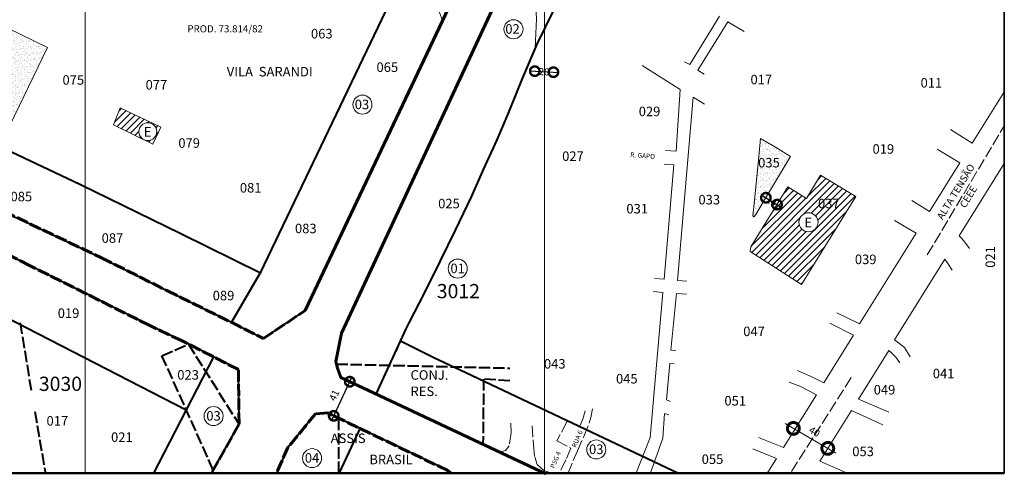
# Model space of a CAD drawing. Extents: x 180687 to 187936, y 1679794 to 1682581.
# Drawn here: x 186899 to 187935, y 1679803 to 1680282 of the extents above; entities that cross this region are included whole.
import ezdxf

# ---------------------------------------------------------------- set-up
doc = ezdxf.new("R2010")
doc.units = 0
doc.header["$MEASUREMENT"] = 0
doc.header["$XCLIPFRAME"] = 2
doc.linetypes.add('ACAD_ISO02W100', pattern=[15, 12, -3])
doc.layers.get('Defpoints').update_dxf_attribs({"linetype": 'CONTINUOUS'})
for name, color, linetype, lineweight in [('P-Area_escola', 6, 'CONTINUOUS', 9), ('P-Area_verde', 3, 'CONTINUOUS', 20), ('P-CEEE', 40, 'ACAD_ISO02W100', 20), ('P-Cotas', 5, 'CONTINUOUS', 9), ('P-Ident_Area_Escola', 6, 'CONTINUOUS', 40), ('P-Ident_SUBUEU', 5, 'CONTINUOUS', 40), ('P-Ident_Trac_Viário', 7, 'CONTINUOUS', 20), ('P-Ident_UEU', 5, 'CONTINUOUS', 60), ('P-Ident_Área_Comp', 7, 'CONTINUOUS', 40), ('P-Lim_area_comp', 40, 'ACAD_ISO02W100', 40), ('P-Lim_SUBUEU', 5, 'CONTINUOUS', 40), ('P-Lim_trac_viario', 1, 'CONTINUOUS', 20), ('P-Lim_trac_viario_proj', 1, 'ACAD_ISO02W100', 20), ('P-Lim_UEU', 6, 'CONTINUOUS', 60), ('P-Lim_UEU_proj', 6, 'ACAD_ISO02W100', 60), ('P-Malha', 7, 'CONTINUOUS', 9), ('P-Num_Quarteirao', 5, 'CONTINUOUS', 30), ('P-Texto_Geral', 5, 'CONTINUOUS', 20)]:
    doc.layers.add(name, color=color, linetype=linetype, lineweight=lineweight)
doc.layers.add('P-GAUSS_KRUEGER', color=3, linetype='CONTINUOUS')
doc.layers.add('P-Imagem_raster', color=251, linetype='CONTINUOUS')
doc.styles.add('SIMPLEX', font='simplex.shx')
doc.dimstyles.get("Standard").update_dxf_attribs({"dimtxt": 7.5, "dimasz": 20, "dimexe": 0.18, "dimexo": 0.0625, "dimgap": 5, "dimtad": 1, "dimdec": 0, "dimzin": 0, "dimdsep": 46, "dimtxsty": 'Standard', "dimblk": 'DOTSMALL', "dimcen": 0.09, "dimdle": 6, "dimse1": 1, "dimse2": 1, "dimadec": 0, "dimazin": 0, "dimtfac": 1, "dimtdec": 0, "dimtofl": 0, "dimtmove": 2, "dimatfit": 2, "dimldrblk": 'DOTSMALL', "dimfxl": 0, "dimtolj": 1, "dimtzin": 0, "dimarcsym": 0})
picture_1 = doc.add_image_def('image3.tif', size_in_pixel=(9184, 13489))

# ---------------------------------------------------------------- blocks, each defined once
blk = doc.blocks.new('_DotSmall')
at = {"layer": 'P-Texto_Geral', "color": 0, "const_width": 0.5}
blk.add_lwpolyline([(-0.0625, 0, 1), (0.0625, 0, 1)], format="xyb", close=True, dxfattribs=at)
blk = doc.blocks.new('*D241')
at = {"layer": 'Defpoints', "color": 0}
for p in [(187712.7, 1679851.7), (187712.7, 1679851.7), (187748.9, 1679830.7)]:
    blk.add_point(p, dxfattribs=at)
at = {"layer": 'P-Texto_Geral', "color": 0, "lineweight": 9}
blk.add_line((187757.5, 1679825.6), (187704.1, 1679856.7), dxfattribs=at)
at = {"layer": 'P-Texto_Geral', "color": 0, "lineweight": 9, "xscale": 25, "yscale": 25, "zscale": 25}
for p, rotation in [((187712.7, 1679851.7), 149.8559435370465), ((187748.9, 1679830.7), 329.8559435370465)]:
    blk.add_blockref('_DotSmall', p, dxfattribs=dict(at, rotation=rotation))
at = {"layer": 'P-Texto_Geral', "color": 0, "insert": (187734.9, 1679848.3), "char_height": 7.5, "attachment_point": 5, "rotation": 329.8559, "style": 'SIMPLEX'}
blk.add_mtext('\\A1;40', dxfattribs=at)
blk = doc.blocks.new('*D250')
at = {"layer": 'Defpoints', "color": 0}
for p in [(187440.6, 1680226.1), (187460.3, 1680226.3), (187460.3, 1680225)]:
    blk.add_point(p, dxfattribs=at)
at = {"layer": 'P-Cotas', "color": 0, "lineweight": -2}
blk.add_line((187434.7, 1680227.7), (187466.3, 1680226), dxfattribs=at)
at = {"layer": 'P-Cotas', "color": 0, "lineweight": -2, "xscale": 20, "yscale": 20, "zscale": 20}
for p, rotation in [((187440.7, 1680227.4), 176.822267673812), ((187460.3, 1680226.3), 356.822267673812)]:
    blk.add_blockref('_DotSmall', p, dxfattribs=dict(at, rotation=rotation))
at = {"layer": 'P-Cotas', "color": 0, "insert": (187450.5, 1680226.8), "char_height": 7.5, "attachment_point": 5, "rotation": 356.8223}
blk.add_mtext('\\A1;20', dxfattribs=at)
blk = doc.blocks.new('*D202')
at = {"layer": 'Defpoints', "color": 0}
for p in [(187246.1, 1679900.8), (187246.2, 1679900.7), (187229.3, 1679864.8)]:
    blk.add_point(p, dxfattribs=at)
at = {"layer": 'P-Cotas', "color": 0, "lineweight": -2}
blk.add_line((187226.7, 1679859.5), (187248.6, 1679906.2), dxfattribs=at)
at = {"layer": 'P-Cotas', "color": 0, "lineweight": -2, "xscale": 20, "yscale": 20, "zscale": 20}
for p, rotation in [((187246.1, 1679900.8), 64.86925098646051), ((187229.2, 1679864.9), 244.8692509864605)]:
    blk.add_blockref('_DotSmall', p, dxfattribs=dict(at, rotation=rotation))
at = {"layer": 'P-Cotas', "color": 0, "insert": (187229.7, 1679886.5), "char_height": 7.5, "attachment_point": 5, "rotation": 64.8693}
blk.add_mtext('\\A1;41', dxfattribs=at)
blk = doc.blocks.new('*D208')
at = {"layer": 'Defpoints', "color": 0}
for p in [(187682, 1680091.4), (187693.7, 1680084.3), (187695.5, 1680087.1)]:
    blk.add_point(p, dxfattribs=at)
at = {"layer": 'P-Cotas', "color": 0, "lineweight": -2}
blk.add_line((187678.7, 1680097.5), (187700.6, 1680084), dxfattribs=at)
at = {"layer": 'P-Cotas', "color": 0, "lineweight": -2, "xscale": 20, "yscale": 20, "zscale": 20}
for p, rotation in [((187683.8, 1680094.3), 148.4178020912144), ((187695.5, 1680087.1), 328.4178020912145)]:
    blk.add_blockref('_DotSmall', p, dxfattribs=dict(at, rotation=rotation))
at = {"layer": 'P-Cotas', "color": 0, "insert": (187689.6, 1680090.7), "char_height": 7.5, "attachment_point": 5, "rotation": 328.4178}
blk.add_mtext('\\A1;14', dxfattribs=at)

msp = doc.modelspace()

# ---------------------------------------------------------------- hatches: boundary and pattern name
at = {"layer": 'P-Area_escola'}
h = msp.add_hatch(dxfattribs=at)
h.set_pattern_fill('ANSI31', color=256, scale=40.0587475, angle=359.998951, style=0)
h.paths.add_polyline_path([(187004.603, 1680189), (186997.712, 1680171.106), (187039.056, 1680150.458), (187047.326, 1680168.352)])
h.paths.add_polyline_path([(187043.061, 1680163.806, -1), (187024.326, 1680163.806, -1)], flags=16)
h.paths.add_polyline_path([(187026.966, 1680156.147), (187038.173, 1680156.147), (187038.173, 1680171.169), (187026.967, 1680171.169)], flags=24)
h = msp.add_hatch(dxfattribs=at)
h.set_pattern_fill('ANSI31', color=256, scale=40.0587475, angle=359.998951, style=0)
edge = h.paths.add_edge_path(flags=16)
edge.add_arc((187728.635, 1680068.451), 10.015, 0, 360)
edge = h.paths.add_edge_path()
edge.add_line((187668.05, 1680042.561), (187706.84, 1680105.656))
edge.add_line((187706.84, 1680105.656), (187726.396, 1680093.402))
edge.add_line((187726.396, 1680093.402), (187741.16, 1680117.999))
edge.add_line((187741.16, 1680117.999), (187778.344, 1680095.74))
edge.add_line((187778.344, 1680095.74), (187721.27, 1680002.994))
edge.add_line((187721.27, 1680002.994), (187667.359, 1680037.835))
h.paths.add_polyline_path([(187721.908, 1680060.792), (187733.115, 1680060.792), (187733.115, 1680075.814), (187721.908, 1680075.814)], flags=24)
at = {"layer": 'P-Area_verde', "lineweight": 9}
h = msp.add_hatch(dxfattribs=at)
h.set_pattern_fill('AR-SAND', color=256, scale=2.503672, angle=359.998951, style=0)
h.set_pattern_definition([(37.498951, (0, 0), (-0.157626367, 4.824137066), [0, -3.805581014, 0, -4.256241924, 0, -4.068466545]), (7.498951, (0, 0), (4.43106925, 7.065646168), [0, -2.05301081, 0, -3.430030256, 0, -1.314427653]), (327.498951, (-3.0795, 6e-05), (7.796789169, 0.014025665), [0, -1.25183586, 0, -4.506609096, 0, -5.883628541]), (317.498951, (-3.0795, 6e-05), (7.526394396, 2.197273695), [0, -0.62591793, 0, -2.954332629, 0, -3.379956822])])
h.paths.add_polyline_path([(186792.59, 1680253.474), (186798.735, 1680241.499), (186815.328, 1680209.872), (186832.536, 1680188.071), (186849.014, 1680172.759), (186878.32, 1680149.075), (186928.099, 1680252.246), (186886.924, 1680272.205)])
h.paths.add_polyline_path([(186844.499, 1680206.637), (186879.67, 1680206.636), (186879.67, 1680214.147), (186844.499, 1680214.148)], flags=24)
h.paths.add_polyline_path([(186844.261, 1680214.442), (186892.546, 1680214.442), (186892.546, 1680223.383), (186844.261, 1680223.384)], flags=24)
h.paths.add_polyline_path([(186843.844, 1680220.4), (186908.701, 1680220.399), (186908.701, 1680231.844), (186843.844, 1680231.845)], flags=24)
h = msp.add_hatch(dxfattribs=at)
h.set_pattern_fill('AR-SAND', color=256, scale=2.503672, angle=-0.001049, style=0)
h.set_pattern_definition([(37.498951, (-300848.3706, -5011157.7793), (-0.1576263666, 4.8241370661), [0, -3.805581014, 0, -4.2562419236, 0, -4.0684665446]), (7.498951, (-300848.3706, -5011157.779), (4.431069249, 7.0656461676), [0, -2.0530108102, 0, -3.430030256, 0, -1.3144276529]), (327.498951, (-300851.45, -5011157.7792), (7.7967891686, 0.014025665), [0, -1.2518358599, 0, -4.5066090955, 0, -5.8836285414]), (317.498951, (-300851.45, -5011157.779), (7.526394396, 2.1972736946), [0, -0.62591793, 0, -2.9543326293, 0, -3.3799568217])])
h.paths.add_polyline_path([(187700.33, 1680121.779), (187709.845, 1680137.703), (187694.052, 1680147.437), (187678.198, 1680156.431), (187675.995, 1680134.198), (187673.791, 1680112.767), (187671.888, 1680091.436), (187670.185, 1680075.212), (187671.287, 1680074.11), (187673.29, 1680076.614), (187681.302, 1680090.234), (187690.716, 1680105.956)])

# ---------------------------------------------------------------- linework, layer by layer
at = {"layer": 'P-Area_escola', "flags": 128}
msp.add_lwpolyline([(187004.603, 1680189), (187047.326, 1680168.352), (187039.056, 1680150.458), (186997.712, 1680171.106)], close=True, dxfattribs=at)
at = {"layer": 'P-Area_escola'}
msp.add_lwpolyline([(187668.05, 1680042.561), (187668.05, 1680042.561), (187668.05, 1680042.561), (187706.84, 1680105.656), (187706.84, 1680105.656), (187706.84, 1680105.656), (187706.84, 1680105.656), (187726.396, 1680093.402), (187741.16, 1680117.999), (187741.16, 1680117.999), (187778.344, 1680095.74), (187778.344, 1680095.74), (187778.344, 1680095.74), (187721.27, 1680002.994), (187721.27, 1680002.994), (187721.27, 1680002.994), (187721.27, 1680002.994), (187667.359, 1680037.835)], close=True, dxfattribs=at)
for centre, radius in [((187033.694, 1680163.806), 9.368), ((187728.635, 1680068.451), 10.015)]:
    msp.add_circle(centre, radius, dxfattribs=at)
at = {"layer": 'P-Area_verde'}
for points in [[(186792.59, 1680253.474), (186792.59, 1680253.474), (186886.924, 1680272.205), (186886.924, 1680272.205), (186928.099, 1680252.246), (186928.099, 1680252.246), (186928.099, 1680252.246), (186878.32, 1680149.075), (186878.32, 1680149.075), (186849.014, 1680172.759), (186832.536, 1680188.071), (186815.328, 1680209.872), (186798.735, 1680241.499)], [(187678.198, 1680156.431), (187675.995, 1680134.198), (187673.791, 1680112.767), (187671.888, 1680091.436), (187670.185, 1680075.212), (187671.287, 1680074.11), (187673.29, 1680076.614), (187681.302, 1680090.234), (187690.716, 1680105.956), (187700.33, 1680121.779), (187709.845, 1680137.703), (187694.052, 1680147.437)]]:
    msp.add_lwpolyline(points, close=True, dxfattribs=at)
at = {"layer": 'P-CEEE', "flags": 128}
for points in [[(187853.497, 1680034.146), (187934.547, 1680169.937), (187934.547, 1680169.937), (187934.547, 1680169.937), (187934.547, 1680169.937)], [(187710.716, 1679806.372), (187774.675, 1679906.947)]]:
    msp.add_lwpolyline(points, dxfattribs=at)
at = {"layer": 'P-GAUSS_KRUEGER'}
msp.add_lwpolyline([(185518, 1682578), (187934, 1682578), (187934, 1679804), (185518, 1679804)], close=True, dxfattribs=at)
at = {"layer": 'P-Ident_SUBUEU', "lineweight": 9}
for centre in [(187418.289, 1680271.487), (187259.423, 1680192.184), (187359.59, 1680019.751), (187102.807, 1679864.662), (187505.394, 1679829.551), (187206.428, 1679820.449)]:
    msp.add_circle(centre, 10.015, dxfattribs=at)
at = {"layer": 'P-Lim_area_comp'}
for p, q in [((186899.268, 1679962.862), (186911.278, 1679889.735)), ((187076.295, 1679940.3), (187129.594, 1679856.13)), ((187231.917, 1679919.423), (187414.604, 1679915.162)), ((187386.833, 1679903.552), (187386.22, 1679835.028)), ((187414.604, 1679901.616), (187386.833, 1679903.552)), ((186914.842, 1679869.551), (186926.036, 1679803.44)), ((187234.417, 1679804.818), (187234.728, 1679862.256))]:
    msp.add_line(p, q, dxfattribs=at)
msp.add_lwpolyline([(187102.548, 1679807.956), (187048.491, 1679928.116), (187048.491, 1679928.116), (187076.295, 1679940.3)], dxfattribs=at)
at = {"layer": 'P-Lim_SUBUEU'}
msp.add_line((187226.462, 1679806.207), (187226.462, 1679806.207), dxfattribs=at)
msp.add_line((187226.462, 1679806.207), (187226.462, 1679806.207), dxfattribs=at)
at = {"layer": 'P-Lim_SUBUEU', "flags": 128}
for points in [[(187273.811, 1679887.758), (187305.552, 1679956.335), (187305.552, 1679956.335), (187305.552, 1679956.335), (187305.552, 1679956.335), (187305.552, 1679956.335), (187308.623, 1679962.725), (187325.053, 1679994.544), (187341.502, 1680027.768), (187357.125, 1680060.23), (187374.169, 1680095.191), (187387.19, 1680124.791), (187401.238, 1680155.325), (187412.939, 1680183.391), (187427.685, 1680219.841), (187443.266, 1680255.804), (187461.94, 1680293.646), (187515.114, 1680401.814), (187527.149, 1680423.98), (187545.43, 1680449.119), (187560.829, 1680471.619), (187565.332, 1680477.447), (187624.243, 1680546.38)], [(187452.365, 1679804), (187236.777, 1679905.13), (187236.777, 1679905.13), (187236.777, 1679905.13), (187236.777, 1679905.13), (187236.777, 1679905.13), (187233.001, 1679914.995), (187231.249, 1679922.155), (187237.368, 1679952.009), (187237.368, 1679952.009), (187237.368, 1679952.009), (187237.368, 1679952.009), (187237.368, 1679952.009), (187237.368, 1679952.009), (187237.368, 1679952.009), (187237.368, 1679952.009), (187237.368, 1679952.009), (187424.679, 1680353.954)], [(187153.023, 1680017.059), (187121.615, 1679963.347)], [(187294.735, 1679933.078), (187297.43, 1679938.873)], [(187592.582, 1679804), (187368.078, 1679910.29), (187334.54, 1679925.93), (187300.811, 1679942.7), (187299.487, 1679943.295)], [(187235.185, 1679804.819), (187257.658, 1679853.142)]]:
    msp.add_lwpolyline(points, dxfattribs=at)
at = {"layer": 'P-Lim_SUBUEU'}
for points in [[(186851.437, 1680160.861), (186962.132, 1680108.463), (186962.132, 1680108.463), (186962.132, 1680108.463), (186962.132, 1680108.463), (186962.132, 1680108.463), (187068.243, 1680056.573), (187152.008, 1680015.324), (187152.008, 1680015.324), (187152.008, 1680015.324), (187371.772, 1680473.829)], [(186881.296, 1680079.865), (186909.008, 1680067.341), (186909.008, 1680067.341), (186984.809, 1680031.144), (187053.655, 1679996.683), (187121.615, 1679963.347), (187155.349, 1679946.107), (187199.052, 1679975.644), (187199.052, 1679975.644), (187199.052, 1679975.644), (187199.052, 1679975.644), (187199.052, 1679975.644), (187199.052, 1679975.644), (187199.052, 1679975.644), (187199.052, 1679975.644), (187199.052, 1679975.644), (187199.052, 1679975.644), (187199.052, 1679975.644), (187368.768, 1680334.067)], [(187101.443, 1679805.988), (187129.594, 1679856.13), (187129.594, 1679856.13), (187128.967, 1679913.546), (187069.812, 1679943.777), (187035.636, 1679959.849), (187023.017, 1679966.265), (186909.751, 1680022.77), (186909.751, 1680022.77), (186909.751, 1680022.77), (186909.751, 1680022.77), (186764.85, 1680096.104)], [(187074.124, 1679870.985), (186882.657, 1679969.236), (186736.431, 1680040.636), (186736.431, 1680040.636), (186736.431, 1680040.636), (186692.394, 1680046.3), (186692.394, 1680046.3), (186692.394, 1680046.3), (186692.394, 1680046.3), (186692.394, 1680046.3), (186655.328, 1680049.045), (186655.328, 1680049.045), (186551.707, 1680052.12)], [(187039.589, 1679804), (187102.927, 1679926.853)], [(187352.181, 1679805.031), (187349.17, 1679807.435), (187349.17, 1679807.435), (187222.594, 1679868.064), (187222.594, 1679868.064), (187222.594, 1679868.064), (187222.594, 1679868.064), (187222.594, 1679868.064), (187209.892, 1679867.131), (187209.892, 1679867.131), (187181.044, 1679831.562), (187168.602, 1679804)]]:
    msp.add_lwpolyline(points, dxfattribs=at)
at = {"layer": 'P-Lim_trac_viario'}
msp.add_line((187367.953, 1679843.597), (187340.839, 1679856.316), dxfattribs=at)
for points in [[(187436.13, 1680346.288), (187438.245, 1680334.501), (187441.065, 1680309.848), (187442.502, 1680282.457), (187441.137, 1680251.539)], [(187343.458, 1680280.615), (187339.793, 1680272.875)], [(187603.72, 1680234.388), (187635.129, 1680285.374)], [(187612.288, 1680228.51), (187643.858, 1680279.133)], [(187660.875, 1680269.104), (187643.858, 1680279.133)], [(187598.345, 1680237.347), (187603.72, 1680234.388)], [(187553.614, 1680233.371), (187593.787, 1680208.264), (187589.303, 1680143.147), (187578.236, 1680143.801)], [(187618.927, 1680224.308), (187612.288, 1680228.51)], [(187607.199, 1680199.948), (187590.967, 1680007.411), (187600.511, 1680006.618)], [(187607.199, 1680199.948), (187619.115, 1680192.728)], [(187934, 1680205.086), (187900.759, 1680151.675), (187877.84, 1680165.882)], [(187863.864, 1680145.452), (187887.794, 1680130.844), (187856.063, 1680079.858), (187837.348, 1680091.231)], [(187576.718, 1680008.691), (187587.102, 1680128.738)], [(187576.872, 1680129.549), (187587.102, 1680128.738)], [(187898.141, 1680041.023), (187893.122, 1680047.454), (187889.26, 1680051.956), (187887.193, 1680054.175), (187934.546, 1680130.261)], [(187818.946, 1680070.196), (187841.887, 1680057.081), (187782.425, 1679961.539), (187758.334, 1679973.142)], [(187835.515, 1679926.93), (187829.512, 1679936.885), (187819.092, 1679944.753), (187871.884, 1680029.578), (187875.221, 1680025.031), (187879.68, 1680017.963)], [(187576.718, 1680008.691), (187566.552, 1680009.462)], [(187565.078, 1679995.614), (187575.263, 1679994.739), (187562.221, 1679842.068), (187562.221, 1679842.068), (187546.919, 1679804)], [(187589.232, 1679933.728), (187583.852, 1679933.914), (187589.706, 1679993.668), (187600.158, 1679992.794)], [(187751.232, 1679962.554), (187776.129, 1679949.881), (187744.641, 1679899.504), (187732.663, 1679905.546), (187717.142, 1679912.673)], [(187813.201, 1679868.747), (187781.059, 1679882.301), (187813.069, 1679933.513), (187815.948, 1679931.305), (187820.547, 1679926.612), (187824.558, 1679920.648)], [(187583.325, 1679880.078), (187579.147, 1679881.767), (187582.891, 1679920.12), (187587.349, 1679919.749)], [(187236.777, 1679905.13), (187236.777, 1679905.13), (187236.777, 1679905.13), (187236.777, 1679905.13), (187236.777, 1679905.13)], [(187329.814, 1679862.005), (187236.777, 1679905.13)], [(187708.38, 1679900.21), (187719.365, 1679895.988), (187736.915, 1679887.144), (187702.195, 1679831.598), (187676.156, 1679842.173)], [(187270.237, 1679845.26), (187222.594, 1679868.064), (187222.594, 1679868.064), (187222.594, 1679868.064), (187222.594, 1679868.064), (187209.892, 1679867.131), (187209.892, 1679867.131), (187181.044, 1679831.562), (187168.602, 1679804)], [(187581.85, 1679865.821), (187577.202, 1679867.514), (187575.476, 1679841.274), (187562.124, 1679804), (187562.124, 1679804)], [(187806.662, 1679855.523), (187773.802, 1679870.691), (187740.448, 1679817.329), (187770.995, 1679804)], [(187239.138, 1679862.558), (187239.138, 1679862.558), (187239.138, 1679862.558)], [(187275.348, 1679842.808), (187275.348, 1679842.808), (187275.348, 1679842.808), (187320.16, 1679821.975)], [(187669.89, 1679830.386), (187694.918, 1679819.955)], [(187337.807, 1679813.215), (187349.17, 1679807.435), (187352.181, 1679805.031)], [(187694.918, 1679819.955), (187684.945, 1679804)]]:
    msp.add_lwpolyline(points, dxfattribs=at)
at = {"layer": 'P-Lim_trac_viario_proj'}
msp.add_line((186909.008, 1680067.341), (186909.008, 1680067.341), dxfattribs=at)
at = {"layer": 'P-Lim_trac_viario_proj', "flags": 128}
msp.add_lwpolyline([(187343.458, 1680280.615), (187333.496, 1680308.46), (187330.091, 1680316.472), (187326.285, 1680323.783), (187320.878, 1680329.191), (187315.47, 1680332.796), (187293.338, 1680344.213), (187237.331, 1680372.753), (187233.756, 1680364.633)], dxfattribs=at)
at = {"layer": 'P-Lim_trac_viario_proj'}
for points in [[(187023.017, 1679966.265), (187023.017, 1679966.265), (186909.751, 1680022.77), (186909.751, 1680022.77), (186764.85, 1680096.104)], [(187041.459, 1680002.883), (186984.809, 1680031.144), (186936.277, 1680054.32)], [(187199.052, 1679975.644), (187155.349, 1679946.107), (187121.615, 1679963.347), (187052.536, 1679997.243)], [(187101.443, 1679805.988), (187129.594, 1679856.13), (187129.594, 1679856.13), (187128.967, 1679913.546), (187069.812, 1679943.777), (187035.636, 1679959.849)], [(187236.777, 1679905.13), (187233.001, 1679914.995), (187231.249, 1679922.155), (187237.368, 1679952.009), (187243.027, 1679964.177)], [(187493.623, 1679870.154), (187491.089, 1679861.512), (187488.064, 1679854.141), (187475.025, 1679859.539), (187474.504, 1679858.487), (187463.938, 1679838.498), (187478.75, 1679831.097), (187473.192, 1679818.559), (187466.104, 1679804)], [(187475.305, 1679804), (187485.51, 1679827.983), (187492.23, 1679843.255), (187497.999, 1679857.225), (187499.651, 1679863.334), (187501.314, 1679872.417)], [(187415.568, 1679857.046), (187415.748, 1679847.442), (187413.655, 1679833.482), (187409.809, 1679828.415), (187403.561, 1679826.894), (187391.382, 1679832.607), (187367.953, 1679843.597)], [(187437.85, 1679854.502), (187439.222, 1679834.353), (187440.584, 1679821.884), (187443.148, 1679813.853), (187450.238, 1679807.283), (187458.61, 1679804.549)]]:
    msp.add_lwpolyline(points, dxfattribs=at)
at = {"layer": 'P-Lim_UEU', "flags": 128}
msp.add_lwpolyline([(187452.365, 1679804), (187452.365, 1679804), (187236.777, 1679905.13), (187236.777, 1679905.13), (187236.777, 1679905.13), (187236.777, 1679905.13), (187233.001, 1679914.995), (187231.249, 1679922.155), (187237.368, 1679952.009), (187237.368, 1679952.009), (187237.368, 1679952.009), (187237.368, 1679952.009), (187237.368, 1679952.009), (187237.368, 1679952.009), (187237.368, 1679952.009), (187237.368, 1679952.009), (187237.368, 1679952.009), (187424.679, 1680353.954)], dxfattribs=at)
at = {"layer": 'P-Lim_UEU'}
msp.add_lwpolyline([(187199.052, 1679975.644), (187199.052, 1679975.644), (187199.052, 1679975.644), (187199.052, 1679975.644), (187199.052, 1679975.644), (187199.052, 1679975.644), (187199.052, 1679975.644), (187199.052, 1679975.644), (187199.052, 1679975.644), (187199.052, 1679975.644), (187199.052, 1679975.644), (187368.768, 1680334.067)], dxfattribs=at)
at = {"layer": 'P-Lim_UEU_proj'}
for points in [[(187101.443, 1679805.988), (187129.594, 1679856.13), (187129.594, 1679856.13), (187128.967, 1679913.546), (187069.812, 1679943.777), (187035.636, 1679959.849), (187023.017, 1679966.265), (186909.751, 1680022.77), (186909.751, 1680022.77), (186909.751, 1680022.77), (186909.751, 1680022.77), (186764.85, 1680096.104)], [(186855.51, 1680092.698), (186984.809, 1680031.144), (187053.655, 1679996.683), (187121.615, 1679963.347), (187155.349, 1679946.107), (187199.052, 1679975.644)], [(187352.181, 1679805.031), (187349.17, 1679807.435), (187349.17, 1679807.435), (187222.594, 1679868.064), (187222.594, 1679868.064), (187222.594, 1679868.064), (187222.594, 1679868.064), (187222.594, 1679868.064), (187209.892, 1679867.131), (187209.892, 1679867.131), (187181.044, 1679831.562), (187168.602, 1679804)]]:
    msp.add_lwpolyline(points, dxfattribs=at)
at = {"layer": 'P-Malha'}
for p, q in [((186967.6, 1682578), (186967.6, 1679804)), ((187450.8, 1682578), (187450.8, 1679804))]:
    msp.add_line(p, q, dxfattribs=at)

# ---------------------------------------------------------------- texts
at = {"layer": 'P-Ident_Area_Escola', "style": 'SIMPLEX'}
for p in [(187029.47, 1680158.651), (187724.412, 1680063.296)]:
    msp.add_text('E', height=10.015, rotation=359.998951, dxfattribs=at).set_placement(p)
at = {"layer": 'P-Ident_SUBUEU', "style": 'SIMPLEX'}
for s, p in [('02', (187409.709, 1680266.816)), ('03', (187251.31, 1680187.406)), ('01', (187351.978, 1680014.973)), ('03', (187095.196, 1679859.884)), ('03', (187497.783, 1679824.773)), ('04', (187198.816, 1679815.671))]:
    msp.add_text(s, height=10.0158, rotation=359.942872, dxfattribs=at).set_placement(p)
at = {"layer": 'P-Ident_Trac_Viário', "style": 'SIMPLEX'}
for s, rotation, p in [('R. GAPO', 355.30448, (187540.957, 1680137.15)), ('RUA 6', 67.453502, (187483.981, 1679831.07)), ('PSG 4', 67.453502, (187461.288, 1679809.222))]:
    msp.add_text(s, height=5.0073, rotation=rotation, dxfattribs=at).set_placement(p)
at = {"layer": 'P-Ident_UEU', "style": 'SIMPLEX'}
for s, p in [('3012', (187337.618, 1679988.585)), ('3030', (186919.022, 1679891.101))]:
    msp.add_text(s, height=15, rotation=359.998951, dxfattribs=at).set_placement(p)
at = {"layer": 'P-Ident_Área_Comp', "lineweight": 20, "style": 'SIMPLEX'}
for s, height, rotation, p in [('PROD. 73.814/82', 7.51102, 359.998951, (187075.294, 1680268.199)), ('ALTA TENSÃO', 7.51102, 58.749397, (187869.659, 1680070.49)), ('CEEE', 7.511, 58.749397, (187893.596, 1680082.831))]:
    msp.add_text(s, height=height, rotation=rotation, dxfattribs=at).set_placement(p)
at = {"layer": 'P-Ident_Área_Comp', "style": 'SIMPLEX'}
for s, height, p in [('VILA  SARANDI', 10.01469, (187116.68, 1680221.861)), ('CONJ.', 10.0147, (187309.98, 1679902.908)), ('RES.', 10.0147, (187309.98, 1679885.74)), ('ASSIS', 10.0147, (187226.021, 1679836.321)), ('BRASIL', 10.0147, (187266.708, 1679813.992))]:
    msp.add_text(s, height=height, rotation=359.998951, dxfattribs=at).set_placement(p)
at = {"layer": 'P-Num_Quarteirao', "style": 'SIMPLEX'}
for s, rotation, p in [('063', 359.998951, (187205.27, 1680261.843)), ('065', 359.998951, (187274.188, 1680226.577)), ('075', 359.998951, (186943.886, 1680213.142)), ('077', 359.998951, (187031.294, 1680208.104)), ('017', 359.998951, (187667.59, 1680213.574)), ('011', 359.998951, (187846.525, 1680210.162)), ('029', 359.998951, (187550.038, 1680180.066)), ('079', 359.998951, (187065.753, 1680146.808)), ('019', 359.998951, (187795.986, 1680140.565)), ('027', 359.998951, (187469.468, 1680132.985)), ('035', 359.998951, (187675.673, 1680126.162)), ('081', 359.998951, (187130.469, 1680099.787)), ('085', 359.998951, (186889.256, 1680090.55)), ('025', 359.998951, (187339.053, 1680083.175)), ('033', 359.998951, (187612.856, 1680087.269)), ('037', 359.998951, (187738.617, 1680083.249)), ('031', 359.998951, (187537.065, 1680077.716)), ('083', 359.998951, (187188.461, 1680056.963)), ('087', 359.998951, (186985.069, 1680046.887)), ('021', 89.983517, (187924.896, 1680020.636)), ('039', 359.998951, (187777.411, 1680024.494)), ('089', 359.998951, (187101.893, 1679986.431)), ('019', 359.998951, (186938.89, 1679967.897)), ('047', 359.998951, (187659.969, 1679948.756)), ('043', 359.998951, (187450.349, 1679914.639)), ('023', 359.998951, (187064.652, 1679903.011)), ('045', 359.998951, (187526.14, 1679898.945)), ('041', 359.998951, (187859.361, 1679904.404)), ('049', 359.998951, (187797.212, 1679887.346)), ('051', 359.998951, (187640.168, 1679875.746)), ('017', 359.998951, (186927.081, 1679854.641)), ('021', 359.998951, (186994.981, 1679837.534)), ('055', 359.998951, (187616.264, 1679814.336)), ('053', 359.998951, (187774.674, 1679822.524))]:
    msp.add_text(s, height=10.0147, rotation=rotation, dxfattribs=at).set_placement(p)

# ---------------------------------------------------------------- dimensions: what is measured, and where the dimension line sits
at = {"layer": 'P-Cotas'}
for base, p1, p2, angle, picture, middle in [((187460.324, 1680226.3), (187440.605, 1680226.082), (187460.251, 1680224.991), 356.822268, '*D250', (187450.501, 1680226.846)), ((187695.455, 1680087.138), (187682.018, 1680091.43), (187693.684, 1680084.257), 328.417802, '*D208', (187689.622, 1680090.724))]:
    dim = msp.add_linear_dim(base=base, p1=p1, p2=p2, angle=angle, dimstyle='Standard', dxfattribs=at)
    dim.commit()
    dim.dimension.update_dxf_attribs({"geometry": picture, "text_midpoint": middle, "dimtype": 161})
dim = msp.add_aligned_dim(p1=(187229.333, 1679864.838), p2=(187246.167, 1679900.725), distance=0.119, text='41', dimstyle='Standard', dxfattribs=at)
dim.commit()
dim.dimension.update_dxf_attribs({"geometry": '*D202', "text_midpoint": (187229.72, 1679886.549)})
at = {"layer": 'P-Texto_Geral'}
dim = msp.add_aligned_dim(p1=(187748.894, 1679830.654), p2=(187712.706, 1679851.668), distance=0, text='40', dimstyle='Standard', override={"dimasz": 25, "dimgap": 4.5, "dimtxsty": 'SIMPLEX', "dimdle": 10, "dimtmove": 1, "dimatfit": 3, "dimlwd": 9}, dxfattribs=at)
dim.commit()
dim.dimension.update_dxf_attribs({"geometry": '*D241', "text_midpoint": (187734.943, 1679848.295)})

# ---------------------------------------------------------------- referenced raster images: frames only (the image files are external)
at = {"layer": 'P-Imagem_raster'}
image = msp.add_image(picture_1, insert=(185111.717, 1678648.907), size_in_units=(2965.663, 4355.817), rotation=-0.001049, dxfattribs=at)
image.set_boundary_path([(1257.603, 1322.4294), (8741.092, 9908.1117)])

doc.saveas('drawing.dxf')
